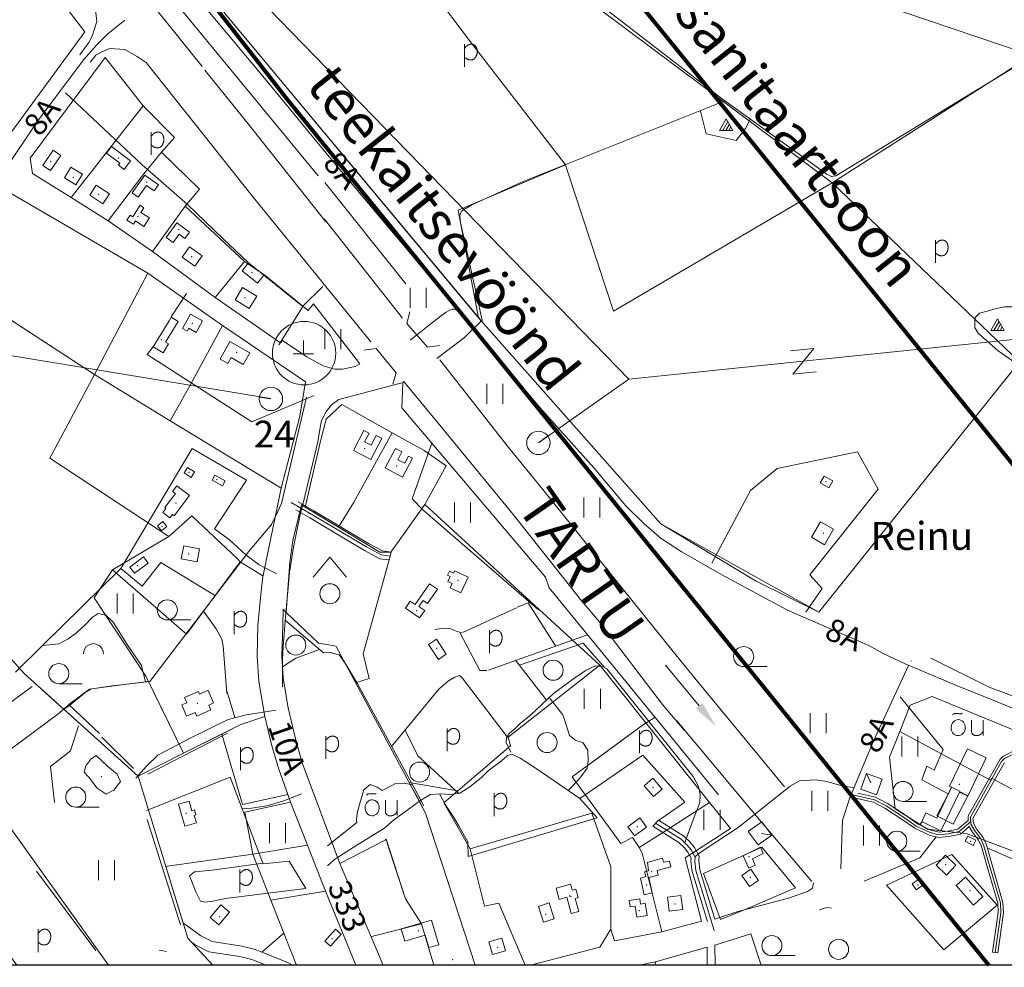
# Model space of a CAD drawing. Extents: x 546971 to 550281, y 6581094 to 6585202.
# Drawn here: x 547665 to 548403, y 6582107 to 6582817 of the extents above; entities that cross this region are included whole.
import ezdxf

# ---------------------------------------------------------------- set-up
doc = ezdxf.new("R2010")
doc.units = 0
doc.header["$MEASUREMENT"] = 0
doc.linetypes.add('ACAD_ISO06W100', pattern=[36, 24, -3, 0, -3, 0, -3, 0, -3])
doc.layers.get('0').update_dxf_attribs({"lineweight": 0})
for name, color, linetype, lineweight in [('1', 7, 'Continuous', 0), ('10', 7, 'Continuous', 0), ('11', 7, 'Continuous', 0), ('12', 7, 'Continuous', 0), ('13', 7, 'Continuous', 0), ('14', 7, 'Continuous', 0), ('15', 7, 'Continuous', 0), ('16', 7, 'Continuous', 0), ('17', 7, 'Continuous', 0), ('19', 7, 'Continuous', 0), ('22', 7, 'Continuous', 0), ('23', 7, 'Continuous', 0), ('27', 7, 'Continuous', 0), ('28', 7, 'Continuous', 0), ('29', 7, 'Continuous', 0), ('3', 7, 'Continuous', 0), ('30', 7, 'Continuous', 0), ('31', 7, 'Continuous', 0), ('33', 7, 'Continuous', 0), ('37', 7, 'Continuous', 0), ('38', 7, 'Continuous', 0), ('4', 7, 'Continuous', 0), ('46', 7, 'Continuous', 0), ('47', 7, 'Continuous', 0), ('5', 7, 'Continuous', 0), ('50', 7, 'Continuous', 0), ('52', 7, 'Continuous', 0), ('53', 7, 'Continuous', 0), ('54', 7, 'Continuous', 0), ('55', 7, 'Continuous', 0), ('58', 7, 'Continuous', 0), ('8', 7, 'Continuous', 0)]:
    doc.layers.add(name, color=color, linetype=linetype, lineweight=lineweight)
doc.layers.add('RAAM', color=7, linetype='Continuous')
doc.styles.get("Standard").update_dxf_attribs({"font": 'romanc.shx', "height": 30})
doc.styles.add('TXT', font='txt.shx')

# ---------------------------------------------------------------- blocks, each defined once
blk = doc.blocks.new('KIVIH1')
at = {"layer": '17', "color": 7, "linetype": 'Continuous', "lineweight": 0}
for p, q in [((-2.72, -2.88), (1.16, 3.8)), ((-0.4, -2.88), (2.28, 1.8)), ((1.88, -2.88), (3.44, -0.16))]:
    blk.add_line(p, q, dxfattribs=at)
blk.add_lwpolyline([(-5, -2.88), (5, -2.88), (0, 5.8), (-5, -2.88)], dxfattribs=at)
blk = doc.blocks.new('POLD_1')
at = {"layer": '28', "color": 7, "linetype": 'Continuous', "lineweight": 0}
blk.add_line((-4.78, -9.26), (-4.78, 7.8), dxfattribs=at)
blk.add_open_spline([(-4.78, 4.7), (-3.22, 6.5), (-1.3, 7.68), (1.24, 7.94), (3.46, 6.58), (4.64, 3.96), (4.68, 0.38), (3.2, -2.66), (1.24, -3.98), (-1.74, -4.02), (-4.22, -2.36), (-4.78, -1.84)], degree=2, dxfattribs=at)
blk = doc.blocks.new('HEIN_1')
at = {"layer": '46', "color": 3, "linetype": 'Continuous', "lineweight": 0}
for p, q in [((-5.98, -7.48), (-5.98, 7.52)), ((6.02, -7.48), (6.02, 7.52))]:
    blk.add_line(p, q, dxfattribs=at)
blk = doc.blocks.new('HLEHT1')
at = {"layer": '15', "color": 3, "linetype": 'Continuous', "lineweight": 0}
blk.add_line((0, -7.52), (17.52, -7.52), dxfattribs=at)
blk.add_circle((0, 0), 7.52, dxfattribs=at)
blk = doc.blocks.new('VOSA_1')
at = {"layer": '5', "color": 3, "linetype": 'Continuous', "lineweight": 0}
blk.add_arc((0.02, 0.02), 7.5, 359.84721, 180.15279, dxfattribs=at)
blk = doc.blocks.new('SEGAM1')
at = {"layer": '11', "color": 3, "linetype": 'Continuous', "lineweight": 0}
for p, q in [((-12.48, 12.48), (0, 27.48)), ((0, 27.48), (12.52, 12.48))]:
    blk.add_line(p, q, dxfattribs=at)
blk.add_circle((0, 0), 7.52, dxfattribs=at)
blk = doc.blocks.new('OU___1')
at = {"layer": '27', "color": 7, "linetype": 'Continuous', "lineweight": 0}
blk.add_line((11.04, 5.18), (11.04, -6.4), dxfattribs=at)
blk.add_ellipse((-7.68, -0.53), major_axis=(0.26, 6.01), ratio=0.875074, start_param=4.712389, end_param=10.995564, dxfattribs=at)
for points in [[(-11.9, 8.94), (-10.94, 9.96), (-10.02, 10.12), (-5.82, 9.82), (-5.16, 9.92), (-4.6, 10.28)], [(2.26, 5.18), (2.26, -3.34), (2.56, -5.06), (4.88, -6.7), (7.86, -6.34), (9.68, -5.36), (10.82, -3.48), (11.04, -3.1)]]:
    blk.add_open_spline(points, degree=2, dxfattribs=at)
blk = doc.blocks.new('TRAFO1')
at = {"layer": '1', "color": 7, "linetype": 'Continuous', "lineweight": 0}
blk.add_line((0, 0), (-0.01, -8.76), dxfattribs=at)
blk.add_circle((-0.01, 0), 8.76, dxfattribs=at)
blk = doc.blocks.new('LZMR_1')
at = {"layer": '4', "color": 7, "linetype": 'Continuous', "lineweight": 0}
blk.add_lwpolyline([(-8.74, 8.76), (8.75, 8.75), (-8.73, -8.75), (8.75, -8.74)], dxfattribs=at)
blk = doc.blocks.new('BUSSP1')
at = {"layer": '4', "color": 1, "linetype": 'Continuous', "lineweight": 0}
blk.add_lwpolyline([(-6.25, -6.24), (-6.24, 6.26), (6.26, 6.26), (6.25, -6.24), (-6.25, -6.24), (-0.88, -0.88)], dxfattribs=at)
blk = doc.blocks.new('LEHT_1')
at = {"layer": '13', "color": 3, "linetype": 'Continuous', "lineweight": 0}
blk.add_circle((0, 0), 7.52, dxfattribs=at)
blk = doc.blocks.new('KIVI_1')
at = {"layer": '23', "color": 7, "linetype": 'Continuous', "lineweight": 0}
for p, q in [((0, 0), (0, 10)), ((-7.52, 0), (7.48, 0))]:
    blk.add_line(p, q, dxfattribs=at)
blk = doc.blocks.new('KAITS1')
at = {"layer": '3', "color": 1, "linetype": 'Continuous', "lineweight": 0}
blk.add_circle((0, 0), 23.76, dxfattribs=at)

msp = doc.modelspace()

# ---------------------------------------------------------------- linework, layer by layer
at = {"linetype": 'Continuous', "lineweight": 0}
msp.add_line((548173.96, 6582302.71), (548148.77, 6582333.26), dxfattribs=at)
at = {"color": 7, "linetype": 'ACAD_ISO06W100', "lineweight": 0, "ltscale": 7, "const_width": 3, "flags": 128}
for points in [[(547275.19, 6584083.06), (547899.33, 6583119.71), (548060.33, 6582913.59), (548200.56, 6582741.12), (548712.56, 6582108.44)], [(547275.19, 6583623.29), (547695.52, 6582974.52), (547864.81, 6582757.78), (548006.4, 6582583.63), (548390.95, 6582108.44)]]:
    msp.add_lwpolyline(points, dxfattribs=at)
at = {"color": 7, "linetype": 'Continuous', "lineweight": 0, "flags": 128}
msp.add_lwpolyline([(548263.61, 6582372.98), (548145.17, 6582439.1), (548012.47, 6582588.96), (547787.55, 6582858.9), (547606.69, 6583105.26), (547498.39, 6583273.8), (547722.59, 6583353.72), (547979.49, 6583445.31), (548115.54, 6583494.48), (548281.16, 6583552.64), (548332.6, 6583554.35)], dxfattribs=at)
at = {"linetype": 'Continuous', "lineweight": 0}
msp.add_solid([(548176.53, 6582304.83), (548186.69, 6582287.28), (548171.39, 6582300.59)], dxfattribs=at)
at = {"layer": '1', "color": 5, "linetype": 'Continuous', "lineweight": 0}
for points in [[(547906.98, 6582925.37), (547787.55, 6582858.9), (548008.48, 6582593.46), (547993.45, 6582674.25), (548073.79, 6582708.05), (548070.46, 6582712.35), (548004.2, 6582798.19), (547972.28, 6582840.49), (547990.18, 6582905.46), (548017.57, 6582927.53), (548010.6, 6582991.7), (547999.5, 6583011.18), (547978.78, 6583025.3), (547953.25, 6583003.41), (547896.51, 6582946.77)], [(548017.57, 6582927.53), (548095.14, 6582901.23), (548416.7, 6582792.21), (548422.87, 6582790.12), (548467.27, 6582817.3), (548461.11, 6582819.39), (548130.2, 6582931.58), (548127.36, 6582932.54), (548145.65, 6582952.47), (548143.18, 6582953.7), (548064.09, 6582992.98), (548010.6, 6582991.7)], [(547650.59, 6582721.93), (547713.69, 6582807.8), (547643.41, 6582899.08), (547648.09, 6582902.22), (547596.65, 6582978.84), (547424.78, 6582849.59), (547541.31, 6582782.43), (547546.3, 6582791.1), (547572.52, 6582776.82), (547567.65, 6582768.08)], [(547990.18, 6582905.46), (548060.53, 6582853.88), (548273.45, 6582694.64), (548422.87, 6582790.12), (548416.7, 6582792.21), (548095.14, 6582901.23), (548017.57, 6582927.53)], [(547436.75, 6582815.87), (547402.02, 6582758.63), (547720.76, 6582550.98), (547760.94, 6582626.9)], [(547757.41, 6582752.43), (547728.99, 6582788.42), (547672.69, 6582713.06), (547674.34, 6582701.71), (547703.37, 6582683.75), (547733.4, 6582721.79)], [(547780.72, 6582728.59), (547757.41, 6582752.43), (547733.4, 6582721.79), (547703.37, 6582683.75), (547731.14, 6582666.11), (547757.96, 6582701.3), (547771.13, 6582717.7)], [(547473.52, 6582577.5), (547522.29, 6582489.55), (547668.07, 6582327.08), (547691.84, 6582305.69), (547697.9, 6582300.24), (547702.05, 6582303.17), (547713.58, 6582312.6), (547718.8, 6582315.46), (547743.12, 6582318.82), (547761.45, 6582320.95), (547759.44, 6582325.07), (547720.73, 6582383.84), (547734.43, 6582404.81), (547776.65, 6582429.64), (547687.41, 6582488.38), (547720.76, 6582550.98), (547430.08, 6582740.35), (547397.19, 6582705.98), (547415.13, 6582675.99)], [(547731.14, 6582666.11), (547764.23, 6582643.2), (547788.82, 6582677.05), (547799.62, 6582689.8), (547771.13, 6582717.7), (547757.96, 6582701.3)], [(548145.17, 6582439.1), (548216.56, 6582396.33), (548263.61, 6582372.98), (548413.83, 6582560.48), (548273.45, 6582694.64), (548109.8, 6582598.51), (548075.06, 6582704.18), (548073.79, 6582708.05), (547993.45, 6582674.25), (548008.48, 6582593.46), (548012.47, 6582588.96)], [(547833.2, 6582635.7), (547788.82, 6582677.05), (547764.23, 6582643.2), (547811.38, 6582608.83)], [(547833.2, 6582635.7), (547811.38, 6582608.83), (547860.35, 6582574.7), (547861.82, 6582576.44), (547879.99, 6582564.19), (547892.16, 6582557.45), (547900.99, 6582555.15), (547906.65, 6582555.12), (547916.1, 6582557.1), (547919.64, 6582559.04), (547885.05, 6582603.9), (547880.91, 6582599), (547848.87, 6582625.31)], [(547760.94, 6582626.9), (547720.76, 6582550.97), (547777.47, 6582516.32), (547792.57, 6582543.08), (547816.74, 6582587.77)], [(547792.57, 6582543.08), (547777.47, 6582516.32), (547860.66, 6582465.8), (547874.82, 6582519.91), (547878.94, 6582545.45), (547858.78, 6582559.26), (547816.74, 6582587.77)], [(547777.48, 6582516.32), (547720.76, 6582550.98), (547687.41, 6582488.38), (547776.65, 6582429.64), (547793.91, 6582445.16), (547827.95, 6582412.85), (547830.13, 6582410.61), (547846.89, 6582400.17), (547846.69, 6582398.3), (547860.66, 6582465.8)], [(547878.61, 6582451.77), (547903.74, 6582436.67), (547914.91, 6582454.84), (547943.87, 6582507.3), (547906.13, 6582528.68), (547894.37, 6582517.62), (547889.97, 6582500.16)], [(547903.74, 6582436.67), (547934.78, 6582418.02), (547942.84, 6582417.91), (547968.44, 6582453.76), (547984.4, 6582482.72), (547967.94, 6582494.05), (547943.87, 6582507.3), (547914.91, 6582454.84)], [(547901.94, 6582347.23), (547956.55, 6582245.35), (547993.2, 6582239.24), (548032.56, 6582272.97), (548030.73, 6582279.31), (548099.57, 6582333.29), (547968.44, 6582453.76), (547942.84, 6582417.91), (547934.78, 6582418.02), (547875.99, 6582453.35), (547869.59, 6582426.65), (547867.12, 6582410.58), (547864.6, 6582372.72), (547888.59, 6582349.79), (547900.82, 6582347.79)], [(547759.44, 6582325.07), (547787.57, 6582267.29), (547830.51, 6582288.86), (547848.56, 6582294.84), (547844.08, 6582321.14), (547842.68, 6582339.96), (547843.24, 6582363.35), (547845.38, 6582386.31), (547846.88, 6582400.16), (547830.12, 6582410.6), (547789.74, 6582356.42), (547734.43, 6582404.81), (547720.73, 6582383.84)], [(547982.53, 6582230.1), (548002.46, 6582195.63), (548093.47, 6582222.54), (548107.74, 6582182.2), (548107.64, 6582135.42), (548110.46, 6582126.71), (548146.06, 6582133.62), (548131.28, 6582192.35), (548129.01, 6582196.72), (548123.93, 6582204.15), (548115.16, 6582199.66), (548078.86, 6582249.64), (548133.89, 6582290.07), (548099.57, 6582333.29), (548030.73, 6582279.31), (548032.56, 6582272.97), (547993.2, 6582239.24)], [(547697.9, 6582300.24), (547700.4, 6582297.99), (547753.68, 6582250.03), (547787.57, 6582267.29), (547761.45, 6582320.95), (547743.12, 6582318.82), (547718.8, 6582315.46), (547713.58, 6582312.6), (547702.05, 6582303.17)], [(548392.15, 6582247.09), (548393.04, 6582248.74), (548459.17, 6582213.32), (548465.89, 6582224.98), (548484.8, 6582257.78), (548432.91, 6582275.13), (548348.5, 6582309.73), (548332.03, 6582303.34), (548324.2, 6582283.48)], [(547774.31, 6582182.53), (547775.69, 6582182.73), (547839.59, 6582191.61), (547833.43, 6582223.2), (547867.65, 6582230.67), (547858.96, 6582255.49), (547853.59, 6582273.81), (547848.56, 6582294.84), (547830.51, 6582288.86), (547787.57, 6582267.29), (547753.67, 6582250.03)], [(547816.29, 6582281.71), (547831.73, 6582228.97), (547865.65, 6582236.37), (547858.96, 6582255.49), (547853.59, 6582273.81), (547848.56, 6582294.84), (547830.51, 6582288.86)], [(548133.89, 6582290.07), (548078.86, 6582249.64), (548115.16, 6582199.66), (548123.93, 6582204.15), (548129.01, 6582196.72), (548147.23, 6582208.26), (548181.66, 6582230.36)], [(547753.67, 6582250.03), (547774.31, 6582182.53), (547775.69, 6582182.73), (547839.59, 6582191.61), (547833.43, 6582223.2), (547867.65, 6582230.67), (547865.65, 6582236.37), (547831.73, 6582228.97), (547816.29, 6582281.71), (547787.57, 6582267.29)], [(548344.91, 6582210.41), (548373.85, 6582207.15), (548441.12, 6582182.02), (548459.17, 6582213.32), (548393.04, 6582248.74), (548392.15, 6582247.09), (548324.2, 6582283.48), (548316.65, 6582264.34), (548320.71, 6582225.57)], [(548368.72, 6582239.06), (548368.59, 6582238.82), (548375.15, 6582235.39), (548364.12, 6582214.17), (548351.96, 6582220.49), (548363.12, 6582241.97)], [(547867.65, 6582230.67), (547833.43, 6582223.2), (547839.59, 6582191.61), (547880.54, 6582198.38)], [(548131.28, 6582192.35), (548146.06, 6582133.62), (548175.72, 6582141.42), (548163.54, 6582189.06), (548197.44, 6582210.87), (548181.66, 6582230.36), (548147.23, 6582208.26), (548129.01, 6582196.72)], [(547880.54, 6582198.38), (547839.59, 6582191.61), (547853.1, 6582157.22), (547894.05, 6582163.98)], [(547928.12, 6582129.85), (547930.46, 6582130.45), (547965.82, 6582139.45), (547953.8, 6582158.33), (547940.78, 6582198.44), (547939.33, 6582202.92), (547938.66, 6582202.31), (547904.68, 6582184.8)], [(548220.9, 6582196.82), (548177.09, 6582177.18), (548189.78, 6582142.79), (548208.35, 6582150.32), (548246.01, 6582166.38)], [(547800.49, 6582130.54), (547808.99, 6582126.17), (547831.39, 6582122.85), (547841.17, 6582120.29), (547846.18, 6582118.32), (547862.81, 6582132.49), (547853.1, 6582157.22), (547839.59, 6582191.61), (547775.69, 6582182.73), (547774.31, 6582182.53), (547787.29, 6582140.09), (547790.24, 6582137.96)], [(548363.28, 6582191.37), (548314.33, 6582168.36), (548357.14, 6582120.08), (548397.3, 6582153.37)]]:
    msp.add_lwpolyline(points, close=True, dxfattribs=at)
for points in [[(547809.47, 6582108.44), (547790.76, 6582128.73), (547774.31, 6582182.53), (547753.67, 6582250.03), (547668.07, 6582327.09), (547522.29, 6582489.55), (547482.82, 6582455.97), (547731.36, 6582108.44)], [(547731.36, 6582108.44), (547482.82, 6582455.97), (547451.97, 6582424.34), (547440, 6582412.07), (547662.81, 6582108.44)], [(548006.02, 6582108.44), (547968.81, 6582222.47), (547956.55, 6582245.35), (547901.94, 6582347.23), (547900.82, 6582347.79), (547888.59, 6582349.79), (547864.6, 6582372.72), (547862.27, 6582375.28), (547862.06, 6582362.89), (547861.17, 6582340.25), (547862.36, 6582323.6), (547865.99, 6582301.28), (547871.15, 6582279), (547876.59, 6582260.09), (547904.68, 6582184.8), (547938.66, 6582202.31), (547939.33, 6582202.92), (547953.8, 6582158.33), (547965.82, 6582139.45), (547975.02, 6582108.44)], [(548043.58, 6582108.44), (548023.81, 6582154.95), (548013, 6582152.7), (548002.46, 6582195.62), (547982.53, 6582230.1), (547993.2, 6582239.24), (547956.55, 6582245.35), (547962.91, 6582234.11), (547968.81, 6582222.47), (548006.02, 6582108.44)], [(548047.62, 6582108.44), (548099.48, 6582122.14), (548107.64, 6582135.42), (548107.74, 6582182.2), (548093.47, 6582222.54), (548002.46, 6582195.63), (548013, 6582152.7), (548023.81, 6582154.95), (548043.58, 6582108.44)], [(547916.73, 6582108.44), (547894.05, 6582163.98), (547853.1, 6582157.22), (547862.81, 6582132.49), (547872.27, 6582108.44)], [(547975.02, 6582108.44), (547965.82, 6582139.45), (547930.46, 6582130.45), (547928.12, 6582129.85), (547937.25, 6582108.44)], [(547872.27, 6582108.44), (547862.81, 6582132.49), (547846.18, 6582118.32), (547865.63, 6582110.66), (547869.14, 6582108.44)], [(548220.29, 6582108.44), (548212.72, 6582131.93), (548185.55, 6582123.62), (548185.85, 6582108.44)], [(547849.43, 6582108.44), (547838.69, 6582112.67), (547829.79, 6582115), (547806.51, 6582118.46), (547796.3, 6582123.71), (547793.59, 6582125.66), (547809.47, 6582108.44)], [(548179.86, 6582108.44), (548180.02, 6582122.06), (548141.09, 6582111.08), (548140.92, 6582108.44)], [(548140.92, 6582108.44), (548141.09, 6582111.08), (548129.07, 6582108.44)]]:
    msp.add_lwpolyline(points, dxfattribs=at)
at = {"layer": '10', "color": 7, "linetype": 'Continuous', "lineweight": 0}
for p, q in [((547801.43, 6582781.69), (547708.72, 6582897.74)), ((548121.16, 6582547.49), (550000, 6582741.25)), ((547951.69, 6582593.13), (547893.3, 6582667.36)), ((547275.19, 6582628.57), (547852.71, 6582532.97)), ((548157.08, 6582291.51), (548218.1, 6582218.68)), ((548218, 6582218.8), (548258.28, 6582171.33))]:
    msp.add_line(p, q, dxfattribs=at)
for points in [[(548053.44, 6582499.78), (548121.28, 6582547.57), (547824.99, 6582852.47)], [(547714.3, 6582842.69), (547720.88, 6582830.55), (547722.52, 6582815.52), (547719.13, 6582804.49), (547716.56, 6582799.72), (547709.78, 6582790.47)], [(547717.59, 6582784.95), (547721.99, 6582790.23), (547725.81, 6582792.46), (547732.39, 6582795.16), (547743.69, 6582794.58), (547752.73, 6582789.38), (547759.51, 6582784.75), (547839.64, 6582683.98), (547927.98, 6582575.43)], [(547894.27, 6582665.4), (547837.94, 6582736.34), (547803.61, 6582779.14)], [(548237.77, 6582242.26), (548169.35, 6582325.09), (548156.51, 6582341), (548116.25, 6582390.93), (548056.83, 6582464.8), (548030.44, 6582497.43), (547979.53, 6582562.06)], [(547952.47, 6582545.97), (547978.44, 6582514.69), (548034.81, 6582445.83), (548086.11, 6582381.32), (548099.19, 6582365.78), (548146.48, 6582303.92), (548162.65, 6582284.62)]]:
    msp.add_lwpolyline(points, dxfattribs=at)
at = {"layer": '14', "color": 55, "linetype": 'Continuous', "lineweight": 0}
msp.add_line((548400.54, 6582261.16), (548377.25, 6582219.38), dxfattribs=at)
for points in [[(547868.12, 6582455.23), (547883.71, 6582446.2), (547924.77, 6582421.87), (547935.63, 6582415.94), (547942.38, 6582415)], [(548442.31, 6582287.15), (548423.24, 6582274.62), (548414.08, 6582269.09), (548402.72, 6582263.31), (548400.54, 6582261.16)], [(548377.47, 6582216.15), (548368.74, 6582208.61), (548360.45, 6582207.04), (548353.71, 6582206.25), (548346.88, 6582207.86), (548336.48, 6582212.8), (548326.31, 6582219.94), (548314.09, 6582227.9), (548305.27, 6582232.52), (548287.97, 6582236.47)], [(548377.32, 6582219.61), (548377.55, 6582214.28), (548380.37, 6582209.2), (548384.99, 6582203.23), (548387.28, 6582198.06), (548391.27, 6582183.84), (548399.57, 6582155.29), (548399.84, 6582147.78), (548395.8, 6582118.07)], [(548170.87, 6582189.45), (548168.02, 6582194.95), (548165.02, 6582198.54), (548160.47, 6582202.92), (548141.29, 6582214.82)], [(548170.87, 6582189.45), (548170.73, 6582186.52), (548171.51, 6582179.44), (548185.23, 6582134.47)]]:
    msp.add_lwpolyline(points, dxfattribs=at)
at = {"layer": '16', "color": 7, "linetype": 'Continuous', "lineweight": 0}
for q in [(548039.23, 6582333.32), (548103.25, 6582331.4)]:
    msp.add_line((548086.98, 6582349.82), q, dxfattribs=at)
for points in [[(547810.89, 6582435.48), (547821.97, 6582427.3), (547834.35, 6582415.92), (547844.17, 6582408.46), (547857.39, 6582401.6)], [(548163.07, 6582200.41), (548170.21, 6582219.32), (548174.45, 6582230.52), (548174.65, 6582236.52), (548173.43, 6582242.4), (548169.5, 6582249.98), (548125.26, 6582304.88), (548104.76, 6582330.61), (548102.06, 6582332.02), (548096.31, 6582332.83), (548089.14, 6582329.54), (548080.7, 6582323.83), (548064.73, 6582312.13), (548047.64, 6582295.74), (548039.69, 6582289.6), (548035.95, 6582285.97), (548031.63, 6582282.18), (548029.6, 6582278.9), (548029.44, 6582275.47), (548032.78, 6582268.21)], [(547751.8, 6582248.54), (547759.76, 6582257.73), (547768.44, 6582265.83), (547793, 6582278.89), (547821.13, 6582292.68), (547834.59, 6582296.1), (547856.82, 6582299.52)], [(547895.35, 6582183.02), (547900.87, 6582187.85), (547917.45, 6582198.33), (547938.27, 6582211.24), (547945.14, 6582217.48), (547953.94, 6582223.59), (547962.56, 6582230.25), (547967.93, 6582233.76), (547972.62, 6582236.38), (547980.37, 6582236.89), (547987.44, 6582236.32), (547994.67, 6582237.29), (548002.15, 6582242.02), (548010.62, 6582248.96), (548015.74, 6582254.25), (548021.05, 6582258.16), (548024.36, 6582260.45), (548028.13, 6582263.72), (548030.4, 6582265.67), (548033.56, 6582266.55), (548039.86, 6582263.54), (548050.93, 6582256.42), (548065.18, 6582246.56), (548084.42, 6582233.33)], [(547831.59, 6582225.6), (547838.53, 6582226.22), (547850.08, 6582227.85), (547861.9, 6582231.48), (547875.87, 6582236.9)]]:
    msp.add_lwpolyline(points, dxfattribs=at)
at = {"layer": '19', "color": 87, "linetype": 'Continuous', "lineweight": 0}
msp.add_lwpolyline([(548170.73, 6582189.72), (548175.32, 6582193.37), (548203.21, 6582211.67), (548242.16, 6582242.7), (548249.58, 6582246.82), (548256.82, 6582247.17), (548261.66, 6582247.29), (548269.56, 6582246.1), (548278.04, 6582243.67), (548289.84, 6582241.42)], dxfattribs=at)
at = {"layer": '22', "color": 1, "linetype": 'Continuous', "lineweight": 0}
for p in [(547704.98, 6582698.71), (547723.88, 6582686), (547753.47, 6582669.43), (547793.74, 6582639.38), (547833.61, 6582608.56), (547794.16, 6582589.3), (547827.44, 6582567.72), (547923.34, 6582495.53), (547947.18, 6582482.43), (547781.94, 6582454.73), (548266.97, 6582432.04), (547791.4, 6582416.56), (547993.21, 6582396.91), (547797.97, 6582304.78), (548139.44, 6582241.69), (547789.54, 6582222.28), (548212.16, 6582174.34), (548376.72, 6582164.44), (548155.89, 6582154.32), (547814.58, 6582144.89), (548058.96, 6582146.61), (548129.19, 6582149.31), (548022.97, 6582121.89), (547989.3, 6582112.65)]:
    msp.add_point(p, dxfattribs=at)
at = {"layer": '23', "color": 197, "linetype": 'Continuous', "lineweight": 0}
for p in [(547739.09, 6582713.35), (547688.13, 6582710.66), (547760.05, 6582695.25), (547783.88, 6582659.8), (547838.95, 6582627.44), (547771.04, 6582577.03), (547791.79, 6582477.8), (547812.42, 6582472.38), (548268.85, 6582470.69), (547771.57, 6582437.17), (547753, 6582407.76), (547962.38, 6582374.16), (547977.18, 6582346.02), (548368.92, 6582244.14), (548127.64, 6582212.2), (548377.23, 6582201.34), (548211.23, 6582189.79), (548358.64, 6582183.71), (548138.21, 6582178.56), (548134.53, 6582168.57), (548337.77, 6582168.59), (548077.01, 6582160.42), (548077.86, 6582160.09), (547963.43, 6582134.21), (547898.75, 6582128.33)]:
    msp.add_point(p, dxfattribs=at)
at = {"layer": '29', "color": 7, "linetype": 'Continuous', "lineweight": 0}
for p, q in [((548011.38, 6582591.77), (547998.07, 6582578.84)), ((547889.74, 6582509.89), (547888.2, 6582500.61)), ((547861.01, 6582454.36), (547858.05, 6582448)), ((547877.48, 6582455.62), (547875.08, 6582446.07)), ((547835.95, 6582417.94), (547833.28, 6582414.08)), ((548085.17, 6582354.39), (548090.32, 6582356.06)), ((547693.29, 6582296.59), (547701.84, 6582303.93)), ((548140.85, 6582294.28), (548131.96, 6582288.48)), ((547964.71, 6582233.55), (547967.34, 6582227.97))]:
    msp.add_line(p, q, dxfattribs=at)
at = {"layer": '30', "color": 3, "linetype": 'Continuous', "lineweight": 0}
for p, q in [((547789.78, 6582611.77), (547778.24, 6582594.19)), ((547765.38, 6582572.44), (547760.4, 6582566.09)), ((547760.4, 6582566.09), (547838.74, 6582515.47)), ((547838.74, 6582515.47), (547885.38, 6582535.21)), ((547958.92, 6582457.99), (547973.62, 6582499.69)), ((547958.92, 6582458), (547959.41, 6582457.48)), ((547958.92, 6582457.99), (547966.83, 6582449.66)), ((548037.46, 6582376.66), (548047.19, 6582380.4)), ((548059.47, 6582307.08), (548036.42, 6582336.95)), ((547978.79, 6582315.38), (547943.48, 6582272.47)), ((547820.23, 6582313.39), (547825.98, 6582294.14)), ((548084.42, 6582233.33), (548097.53, 6582218.99)), ((547917.4, 6582215.41), (547895.36, 6582198.05)), ((548339.02, 6582213.8), (548340.89, 6582215.95)), ((547769.35, 6582119.85), (547774.85, 6582118.78))]:
    msp.add_line(p, q, dxfattribs=at)
at = {"layer": '30', "color": 5, "linetype": 'Continuous', "lineweight": 0}
for p, q in [((547998.07, 6582578.84), (547977.26, 6582563.12)), ((547951.22, 6582526.12), (547951.83, 6582544.84)), ((547879.62, 6582534.04), (547861.01, 6582454.36)), ((547888.2, 6582500.61), (547877.48, 6582455.62)), ((547833.28, 6582414.08), (547762.3, 6582321.17)), ((548188.33, 6582236.24), (548061.63, 6582391.13)), ((547863.88, 6582366.69), (547892.56, 6582342.53)), ((548015.97, 6582329.64), (548085.17, 6582354.39)), ((547917.65, 6582319.84), (547964.71, 6582233.55)), ((547724.62, 6582281.99), (547701.67, 6582303.8)), ((547586.04, 6582217.11), (547693.29, 6582296.59)), ((548131.96, 6582288.48), (548090.66, 6582258.33))]:
    msp.add_line(p, q, dxfattribs=at)
for points in [[(548428.96, 6582792.66), (548276.42, 6582699.84), (548273.01, 6582699.49), (548269.61, 6582701.1), (548191.49, 6582757.2), (548059.28, 6582859.36), (548167.62, 6582974.13)], [(548011.38, 6582591.77), (547995.14, 6582664.98), (547994.69, 6582669.52), (547994.82, 6582671.33), (547996.2, 6582673.78), (548003.56, 6582678.22), (548042.17, 6582695.65), (548193.04, 6582756.08)], [(547953.24, 6582545.21), (547903.87, 6582532.37), (547898.29, 6582528.13), (547894.7, 6582523.6), (547890.92, 6582516.66), (547889.74, 6582509.89)], [(548061.63, 6582391.13), (548058.74, 6582399.25), (547951.22, 6582526.12)], [(547858.05, 6582448), (547853.38, 6582438.57), (547835.95, 6582417.94)], [(547875.08, 6582446.07), (547869.89, 6582421.76), (547866.88, 6582402.75), (547864.09, 6582369.19), (547862.21, 6582347.17), (547861.77, 6582337.8), (547861.66, 6582328.49), (547861.67, 6582319.15), (547861.7, 6582317.1)], [(547820.1, 6582312.19), (547817.38, 6582347.87), (547816.29, 6582352.65), (547812.11, 6582360.62), (547802.52, 6582373.81)], [(547976.04, 6582359.94), (547982.65, 6582361.1), (547987, 6582360.78), (547992.17, 6582358.84), (547995.08, 6582357.67), (547997.75, 6582358.16), (548036.98, 6582376.37)], [(547892.56, 6582342.53), (547897.39, 6582342.67), (547904.13, 6582340.94), (547909.44, 6582333.52), (547917.65, 6582319.84)], [(547762.3, 6582321.17), (547734.27, 6582317.77), (547717.08, 6582315.23), (547701.67, 6582303.8)]]:
    msp.add_lwpolyline(points, dxfattribs=at)
at = {"layer": '30', "color": 3, "linetype": 'Continuous', "lineweight": 0}
for points in [[(547699.14, 6582762.05), (547756.69, 6582708.22), (547790.68, 6582678.36), (547816.94, 6582652.98), (547836.34, 6582634.66)], [(547847.74, 6582625.41), (547877.02, 6582601.91), (547859.09, 6582573.31)], [(547793.94, 6582495.49), (547740.51, 6582405.67), (547756.54, 6582392.56), (547770.51, 6582410.29), (547811.62, 6582385.24)], [(547810.89, 6582435.48), (547834.64, 6582471.97), (547793.94, 6582495.49)], [(548183.5, 6582409.83), (548212.27, 6582464.04), (548232.27, 6582480.68), (548292.49, 6582493.13), (548308.06, 6582465.22), (548256.79, 6582400.96), (548266.13, 6582390.7), (548253.81, 6582372.91)], [(547941.57, 6582412.09), (547922.12, 6582341.9), (547926.66, 6582323.33), (547917.3, 6582320.42)], [(547994.75, 6582357.39), (548009.53, 6582329.28), (548014.87, 6582329.28)], [(547978.79, 6582315.38), (547986.1, 6582321.55), (547990.98, 6582324.36), (547994.25, 6582325.49), (547996.36, 6582323.68), (548030.01, 6582279.57)], [(548324.44, 6582309.61), (548356.68, 6582269.99), (548350.1, 6582254.61), (548344.48, 6582257.52), (548340.78, 6582247.32), (548360.6, 6582236.87)], [(548084.42, 6582233.33), (548131.62, 6582265.97), (548163.18, 6582230.54), (548143.47, 6582217)], [(547759.78, 6582224.31), (547822.6, 6582249.34), (547846.99, 6582184.89)], [(547917.4, 6582215.41), (547917.21, 6582217.22), (547917.71, 6582222.31), (547919.53, 6582228.89), (547921.26, 6582234.98), (547922.74, 6582239.91), (547927.43, 6582243.85), (547932.73, 6582241.88), (547936.43, 6582239.3), (547941.02, 6582241.56), (547946.36, 6582244.64), (547952.79, 6582244.96), (547959.15, 6582243.74)], [(548000.92, 6582189.99), (548000.58, 6582200.91), (547996.85, 6582207.44), (547994.03, 6582212.47), (547990.18, 6582219.24), (547985.08, 6582226.74), (547979.32, 6582236.82)], [(548297.48, 6582171.54), (548339.32, 6582188.91), (548351.38, 6582204.74)], [(547878.97, 6582165.96), (547818.98, 6582158.54), (547809.62, 6582156.43), (547803.45, 6582155.67), (547800.42, 6582156.42), (547796.69, 6582163.52), (547792.18, 6582175.36), (547795.75, 6582178.35), (547809.01, 6582179.69), (547846.99, 6582184.89)]]:
    msp.add_lwpolyline(points, dxfattribs=at)
at = {"layer": '31', "color": 100, "linetype": 'Continuous', "lineweight": 0}
for p, q in [((547876.75, 6582601.94), (547891.94, 6582616.95)), ((547681.88, 6582347.92), (547740.55, 6582405.73)), ((548045.83, 6582379.88), (548066.21, 6582347.78)), ((547610.32, 6582270.52), (547674.13, 6582317.3)), ((547677.53, 6582178.89), (547722, 6582119.58)), ((547879.22, 6582166), (547875.68, 6582165.56))]:
    msp.add_line(p, q, dxfattribs=at)
for points in [[(548174.95, 6582748.36), (548179.06, 6582731.4), (548201.66, 6582726.39), (548208.64, 6582735.26), (548212.34, 6582742.58)], [(548443.69, 6582536.93), (548398.05, 6582568.7), (548383.12, 6582581.83), (548380.48, 6582585.97), (548380.45, 6582590.74), (548380.81, 6582593.8), (548383.88, 6582596.91), (548389.71, 6582598.5), (548396.76, 6582600.51), (548402.63, 6582601.62), (548408.42, 6582601.63), (548416.88, 6582600.11), (548420.93, 6582598.69), (548428.15, 6582597.49), (548448.98, 6582592.65)], [(547661.68, 6582328), (547681.88, 6582347.92), (547687.01, 6582348.44), (547694.13, 6582349.23), (547701.11, 6582353.14), (547707.49, 6582357.4), (547714.09, 6582363.88), (547719.07, 6582369.11), (547723.62, 6582371.99), (547729.33, 6582370.64), (547734.85, 6582365.57), (547745.27, 6582348.79), (547756.13, 6582332.93), (547759.14, 6582320.79)], [(547861.7, 6582332.08), (547871.72, 6582338.43), (547889.48, 6582345.12)], [(548061.65, 6582309.18), (548071.89, 6582296.1), (548074.54, 6582287.88), (548076.89, 6582280.5), (548081.41, 6582276.97), (548086.68, 6582275.31), (548090.4, 6582269.66), (548090.85, 6582261.61), (548089.95, 6582256.13), (548085.25, 6582249.64), (548082.64, 6582246.56), (548075.76, 6582239.28)], [(547708.93, 6582287.92), (547702.81, 6582269.01), (547687.97, 6582257.41), (547690.87, 6582230.3)], [(547993.87, 6582237.18), (547963.21, 6582265.28), (547953.52, 6582284.67)], [(547847.11, 6582184.57), (547866.71, 6582186.57), (547879.22, 6582166)]]:
    msp.add_lwpolyline(points, dxfattribs=at)
at = {"layer": '31', "color": 3, "linetype": 'Continuous', "lineweight": 0}
msp.add_lwpolyline([(548389.79, 6582196.52), (548455.07, 6582167.7), (548489.74, 6582125.48)], dxfattribs=at)
at = {"layer": '33', "color": 11, "linetype": 'Continuous', "lineweight": 0}
for p, q in [((547993.17, 6582598.66), (547993.95, 6582597.77)), ((548332.62, 6582336.51), (548332.98, 6582336.34)), ((548328.25, 6582334.17), (548368.39, 6582317.38))]:
    msp.add_line(p, q, dxfattribs=at)
for points in [[(547389.96, 6583367.7), (547404.62, 6583355.58), (547427.64, 6583332.87), (547441.6, 6583315.39), (547466.83, 6583284.02), (547485.35, 6583259.27), (547508.16, 6583226.27), (547529.54, 6583194.54), (547561.69, 6583142.51), (547595.77, 6583091.67), (547631.04, 6583040.24), (547666.26, 6582992.07), (547691.65, 6582961.33), (547740.91, 6582901.52), (547786.53, 6582846.99), (547846.9, 6582774.57), (547897.99, 6582712.67), (547955.28, 6582644.52), (547993.17, 6582598.66)], [(547654.38, 6582705.42), (547678.26, 6582740.83), (547712.8, 6582786.98), (547722.49, 6582797.74), (547730.93, 6582806.27), (547743.57, 6582816.42)], [(547957.35, 6582576.88), (547971.78, 6582588.29), (547983.82, 6582597.41), (547986.59, 6582599.05), (547988.75, 6582600.01), (547990.6, 6582600.01), (547993.17, 6582598.66)], [(547993.95, 6582597.77), (548006.71, 6582583.27), (548054.44, 6582526.25), (548095.3, 6582480.88), (548119.01, 6582452.72), (548132.79, 6582439.09), (548145.36, 6582428.17), (548160.38, 6582418.43), (548190.97, 6582400.95), (548240.16, 6582374.46), (548301.06, 6582348.1)], [(548301.06, 6582348.1), (548311.82, 6582342.05), (548328.25, 6582334.17)], [(548330.88, 6582333.07), (548304.4, 6582275.82), (548287.18, 6582234.59), (548281.4, 6582217.19), (548280.18, 6582180.62)], [(548368.39, 6582317.38), (548391.66, 6582308.16), (548451.58, 6582283.31), (548489.29, 6582272.21), (548539.4, 6582257.37), (548591.33, 6582245.78), (548620.41, 6582238.65), (548647.11, 6582231.4), (548668.23, 6582224.57), (548686.21, 6582217.7), (548702.05, 6582210.45), (548716.32, 6582203.13), (548726.96, 6582196.71), (548761.44, 6582177.19), (548784.69, 6582162.51)]]:
    msp.add_lwpolyline(points, dxfattribs=at)
at = {"layer": '37', "color": 7, "linetype": 'Continuous', "lineweight": 0}
for points in [[(547957.15, 6582597.95), (547954.85, 6582589.35), (547970.44, 6582571.58), (547979.46, 6582572.87)], [(547944.51, 6582543.75), (547947.01, 6582552.29), (547931.84, 6582570.42), (547922.79, 6582569.34)]]:
    msp.add_lwpolyline(points, dxfattribs=at)
at = {"layer": '38', "color": 7, "linetype": 'Continuous', "lineweight": 0}
msp.add_line((548375.5, 6582220.35), (548375.42, 6582217.03), dxfattribs=at)
for points in [[(548255.04, 6582163.68), (548258.95, 6582166.16), (548259.54, 6582170.16)], [(548264.05, 6582149.9), (548267.95, 6582151.19), (548270.41, 6582151.67), (548273.01, 6582151.19)]]:
    msp.add_lwpolyline(points, dxfattribs=at)
at = {"layer": '47', "color": 143, "linetype": 'Continuous', "lineweight": 0}
msp.add_point((547725.89, 6582249.68), dxfattribs=at)
at = {"layer": '50', "color": 43, "linetype": 'Continuous', "lineweight": 0}
for points in [[(547729.98, 6582716.84), (547739.94, 6582709.39), (547738.78, 6582707.83), (547743.09, 6582704.61), (547747.95, 6582711.09), (547733.74, 6582721.81)], [(547689.89, 6582719.09), (547682.05, 6582707.75), (547687.89, 6582703.76), (547695.71, 6582715.08)], [(547703.2, 6582706.34), (547711.79, 6582701.13), (547706.92, 6582693.17), (547698.35, 6582698.41)], [(547749.14, 6582687.05), (547758.49, 6582700.42), (547768.82, 6582693.26), (547765.64, 6582688.69), (547759.83, 6582692.74), (547753.67, 6582683.92)], [(547722.16, 6582692.89), (547732.11, 6582686.4), (547727.21, 6582678.94), (547717.26, 6582685.47)], [(547751.53, 6582666.09), (547757.94, 6582662.03), (547762.06, 6582668.47), (547755.69, 6582672.5), (547757.89, 6582675.96), (547754.97, 6582677.81), (547749.56, 6582669.26), (547747.59, 6582670.5), (547745.21, 6582666.75), (547750.01, 6582663.7)], [(547774.58, 6582653.6), (547782.49, 6582664.67), (547792.1, 6582657.8), (547788.65, 6582652.98), (547784.29, 6582656.11), (547779.79, 6582649.85)], [(547786.49, 6582638.97), (547795.96, 6582632.13), (547801.58, 6582639.89), (547792.09, 6582646.73)], [(547836.34, 6582634.66), (547847.74, 6582625.41), (547842.93, 6582619.54), (547831.59, 6582628.8)], [(547831.88, 6582616.24), (547842.43, 6582609.73), (547836.75, 6582600.54), (547826.2, 6582607.03)], [(547776.74, 6582591.19), (547764.95, 6582571.84), (547772.27, 6582567.36), (547776.33, 6582573.96), (547774.14, 6582575.3), (547783.66, 6582590.88), (547778.4, 6582594.09)], [(547792.74, 6582596.2), (547801.74, 6582591.14), (547796.94, 6582582.56), (547791.45, 6582585.65), (547790.21, 6582583.45), (547786.69, 6582585.42)], [(547822.36, 6582575.72), (547837.27, 6582567.4), (547832.37, 6582558.64), (547823.18, 6582563.79), (547820.71, 6582559.41), (547814.97, 6582562.63)], [(547922.68, 6582509.08), (547914.91, 6582494.22), (547928, 6582487.34), (547936.18, 6582502.98), (547931.85, 6582505.24), (547928.06, 6582498), (547923.18, 6582500.55), (547926.57, 6582507.05)], [(547946.31, 6582495.7), (547938.69, 6582481.05), (547951.7, 6582474.24), (547959.11, 6582488.45), (547956.17, 6582489.98), (547953.3, 6582484.52), (547948.14, 6582487.2), (547951.22, 6582493.14)], [(547790.57, 6582481.38), (547795.91, 6582478.05), (547793.34, 6582473.92), (547787.98, 6582477.29)], [(547808.94, 6582471.98), (547816.74, 6582467.72), (547818.76, 6582471.41), (547810.95, 6582475.68)], [(548267.67, 6582475.01), (548274.03, 6582471.31), (548270.98, 6582466.06), (548264.6, 6582469.77)], [(547781.46, 6582461.82), (547773.53, 6582451.45), (547774.42, 6582450.77), (547772.15, 6582447.79), (547777.4, 6582443.78), (547779.28, 6582446.22), (547780.64, 6582445.19), (547792.17, 6582460.37), (547782.63, 6582467.67), (547779.41, 6582463.45)], [(547771.97, 6582440.98), (547775.17, 6582437.09), (547771.2, 6582433.84), (547768.01, 6582437.72)], [(548274.49, 6582435.07), (548267.71, 6582423.47), (548258.05, 6582429.09), (548264.86, 6582440.72)], [(547787.69, 6582422.69), (547799.62, 6582420.51), (547797.84, 6582410.8), (547785.9, 6582413)], [(547750.84, 6582402.14), (547761.09, 6582409.65), (547757.62, 6582414.33), (547747.38, 6582406.79)], [(547990.79, 6582404.01), (548000.85, 6582399.23), (547995.27, 6582387.58), (547987.45, 6582391.3), (547988.92, 6582394.39), (547985.5, 6582395.99), (547987.27, 6582399.7), (547985.26, 6582400.65), (547986.74, 6582403.76), (547989.92, 6582402.25)], [(547971.91, 6582394.35), (547961.13, 6582378.72), (547957.36, 6582381.28), (547953.77, 6582376.03), (547964.47, 6582368.63), (547968.36, 6582374.22), (547964, 6582377.2), (547967.12, 6582381.69), (547970.42, 6582379.39), (547977.92, 6582390.19)], [(547978.58, 6582337.65), (547971.13, 6582348.76), (547977.04, 6582352.72), (547984.47, 6582341.58)], [(547805.97, 6582314.28), (547810.08, 6582304.97), (547806.45, 6582303.38), (547808.01, 6582299.81), (547797.5, 6582295.21), (547796.29, 6582297.93), (547789.91, 6582295.13), (547786.23, 6582303.52), (547790.09, 6582305.19), (547788.42, 6582309), (547798.74, 6582313.5), (547799.63, 6582311.49), (547804.65, 6582313.7)], [(548374.97, 6582270.57), (548361.57, 6582242.59), (548363.01, 6582241.91), (548351.94, 6582218.77), (548343.8, 6582222.67), (548340.64, 6582216.07), (548355.11, 6582209.16), (548368.97, 6582238.26), (548375.32, 6582235.22), (548389.05, 6582263.91)], [(548132.66, 6582242.91), (548139.74, 6582234.81), (548146.29, 6582240.52), (548139.23, 6582248.61)], [(547783.87, 6582229.24), (547788.59, 6582212.75), (547797.18, 6582215.22), (547795.62, 6582220.72), (547796.92, 6582221.09), (547795.84, 6582224.8), (547793.82, 6582224.21), (547791.73, 6582231.5)], [(548125.5, 6582205.36), (548134.42, 6582211.87), (548129.39, 6582218.8), (548120.47, 6582212.26)], [(548375.1, 6582205.25), (548373.14, 6582201.4), (548379.32, 6582198.27), (548381.27, 6582202.13)], [(548358.45, 6582190.91), (548366.33, 6582183.5), (548359.27, 6582176.05), (548351.44, 6582183.41)], [(548205.92, 6582175.84), (548211.6, 6582167.44), (548218.29, 6582171.97), (548212.59, 6582180.36)], [(548373.57, 6582174.47), (548386.58, 6582159.93), (548379.5, 6582153.59), (548366.49, 6582168.15)], [(548078.04, 6582167.69), (548078.85, 6582164.82), (548081.49, 6582165.57), (548083.3, 6582159.16), (548081.06, 6582158.53), (548083.79, 6582148.84), (548078.12, 6582147.27), (548074.75, 6582159.41), (548069.08, 6582157.82), (548066.7, 6582166.24), (548077.58, 6582169.31)], [(548336.39, 6582165.09), (548342.28, 6582169.05), (548339.38, 6582173.36), (548333.51, 6582169.44)], [(548150.15, 6582159.49), (548151.56, 6582148.9), (548161.57, 6582150.21), (548160.17, 6582160.83)], [(547815.49, 6582153.62), (547807.5, 6582144.19), (547813.94, 6582138.75), (547821.92, 6582148.2)], [(548061.55, 6582155.18), (548065.37, 6582143.32), (548057.26, 6582140.7), (548053.45, 6582152.52)], [(548121.44, 6582156.96), (548122.17, 6582152.15), (548125.88, 6582152.71), (548127.16, 6582144.45), (548134.92, 6582145.65), (548133.47, 6582154.9), (548130.03, 6582154.36), (548129.45, 6582158.2)], [(547950.75, 6582135.73), (547973.33, 6582142.36), (547978.78, 6582123.82), (547971.31, 6582121.66), (547968.58, 6582130.93), (547953.42, 6582126.54)], [(547893.43, 6582126.56), (547901.57, 6582135.57), (547905.79, 6582131.77), (547897.63, 6582122.76)], [(548016.33, 6582126.04), (548018.97, 6582116.53), (548028.78, 6582119.29), (548026.11, 6582128.79)]]:
    msp.add_lwpolyline(points, close=True, dxfattribs=at)
for points in [[(548206.9, 6582190.56), (548219.9, 6582196.95), (548221.76, 6582192.11), (548213.91, 6582188.24), (548215.98, 6582183.4), (548211.23, 6582181.27), (548206.9, 6582190.56)], [(548135.07, 6582185.34), (548146.42, 6582188.63), (548147.25, 6582185.72), (548151.79, 6582186.5), (548152.61, 6582182.24), (548142.5, 6582179.34), (548143.12, 6582176.05), (548136.31, 6582174.11), (548138.78, 6582162.69), (548132.8, 6582161.34), (548129.91, 6582173.72), (548134.04, 6582174.88), (548133, 6582178.56), (548135.89, 6582179.14), (548135.33, 6582185.82)]]:
    msp.add_lwpolyline(points, dxfattribs=at)
at = {"layer": '52', "color": 7, "linetype": 'Continuous', "lineweight": 0}
for p, q in [((547943.19, 6582417.92), (547941.57, 6582412.09)), ((548399.44, 6582262.88), (548375.5, 6582220.35)), ((548402.57, 6582260.36), (548379, 6582218.41)), ((548139.19, 6582212.6), (548143.4, 6582217.05)), ((548393.82, 6582118.34), (548397.78, 6582117.8))]:
    msp.add_line(p, q, dxfattribs=at)
for points in [[(547873.4, 6582455.64), (547885.23, 6582448.79), (547926.25, 6582424.48), (547936.59, 6582418.84), (547943.19, 6582417.92)], [(547871.82, 6582449.62), (547882.19, 6582443.61), (547923.29, 6582419.26), (547934.67, 6582413.04), (547941.57, 6582412.09)], [(548436.04, 6582285.42), (548422.17, 6582276.31), (548413.11, 6582270.84), (548401.54, 6582264.95), (548399.44, 6582262.88)], [(548376.27, 6582212.47), (548369.64, 6582206.74), (548360.75, 6582205.06), (548353.59, 6582204.22), (548346.21, 6582205.96), (548335.47, 6582211.07), (548325.19, 6582218.28), (548313.08, 6582226.17), (548304.57, 6582230.63), (548291.1, 6582233.7)], [(548375.42, 6582217.03), (548367.84, 6582210.48), (548360.15, 6582209.02), (548353.83, 6582208.28), (548347.55, 6582209.76), (548337.49, 6582214.53), (548327.43, 6582221.6), (548315.1, 6582229.63), (548305.97, 6582234.41), (548292.71, 6582237.44)], [(548379, 6582218.41), (548379.53, 6582214.84), (548382.04, 6582210.3), (548386.72, 6582204.26), (548389.17, 6582198.74), (548393.19, 6582184.39), (548401.56, 6582155.61), (548401.84, 6582147.68), (548397.78, 6582117.8)], [(548167.83, 6582188.8), (548165.51, 6582193.28), (548162.82, 6582196.49), (548158.62, 6582200.54), (548139.19, 6582212.6)], [(548173.91, 6582190.1), (548170.53, 6582196.62), (548167.22, 6582200.59), (548162.32, 6582205.3), (548143.4, 6582217.05)], [(548376.27, 6582212.47), (548378.7, 6582208.1), (548383.26, 6582202.2), (548385.39, 6582197.38), (548389.35, 6582183.29), (548397.58, 6582154.97), (548397.84, 6582147.88), (548393.82, 6582118.34)], [(548167.83, 6582188.8), (548167.72, 6582186.43), (548168.56, 6582178.83), (548180.05, 6582141.19)], [(548173.91, 6582190.1), (548173.74, 6582186.61), (548174.46, 6582180.05), (548185.75, 6582143.06)], [(548185.75, 6582143.06), (548202.24, 6582148.47), (548240.91, 6582158.67), (548255.04, 6582163.68)]]:
    msp.add_lwpolyline(points, dxfattribs=at)
at = {"layer": '53', "color": 3, "linetype": 'Continuous', "lineweight": 0}
for p, q in [((547776.88, 6582835.57), (547888.34, 6582699.9)), ((547893.51, 6582694.77), (547954.24, 6582619.08)), ((547966.83, 6582449.66), (548053.61, 6582374.87)), ((547726.3, 6582279.23), (547750.02, 6582255.91)), ((547760.82, 6582251.69), (547820.59, 6582282.3)), ((548097.53, 6582218.99), (548000.92, 6582189.99)), ((547760.42, 6582217.73), (547785.23, 6582138.71))]:
    msp.add_line(p, q, dxfattribs=at)
msp.add_lwpolyline([(548347.55, 6582338.56), (548391.09, 6582316.71), (548471.5, 6582286.8), (548524.34, 6582272.49)], dxfattribs=at)
at = {"layer": '54', "color": 140, "linetype": 'Continuous', "lineweight": 0}
msp.add_lwpolyline([(547714.34, 6582257.8), (547718.05, 6582262.83), (547722.18, 6582265.53), (547730.84, 6582257.42), (547737.85, 6582251.62), (547740.32, 6582246.21), (547735.37, 6582239.63), (547729.6, 6582236.54), (547723, 6582241.18), (547716.4, 6582249.68), (547713.11, 6582253.16), (547714.34, 6582257.8)], dxfattribs=at)
at = {"layer": 'RAAM', "color": 7, "linetype": 'Continuous'}
msp.add_line((550050.19, 6582108.44), (547275.19, 6582108.44), dxfattribs=at)

# ---------------------------------------------------------------- block references
at = {"layer": '1', "color": 7, "linetype": 'Continuous', "lineweight": 0}
for p, xscale, yscale, rotation in [((547853.06, 6582532.75), 1.000000377964932, 1.000000377964932, 260.9232751386326), ((548053.49, 6582499.82), 1.000001235224127, 1.000001235224127, 126.3921521725316)]:
    msp.add_blockref('TRAFO1', p, dxfattribs=dict(at, xscale=xscale, yscale=yscale, rotation=rotation))
at = {"layer": '11', "color": 3, "linetype": 'Continuous', "lineweight": 0}
msp.add_blockref('SEGAM1', (547897.24, 6582386.83), dxfattribs=at)
at = {"layer": '13', "color": 3, "linetype": 'Continuous', "lineweight": 0}
for p in [(547871.69, 6582348.34), (548064.51, 6582329.52), (548059.97, 6582275.33), (547964.44, 6582253.2), (548278.38, 6582120.4)]:
    msp.add_blockref('LEHT_1', p, dxfattribs=at)
at = {"layer": '15', "color": 3, "linetype": 'Continuous', "lineweight": 0}
for p in [(547775.44, 6582374.69), (548207.27, 6582339.69), (547694.13, 6582326.94), (547706.85, 6582234.41), (548326.68, 6582238.74), (548322.01, 6582201.39), (548228.38, 6582123.19)]:
    msp.add_blockref('HLEHT1', p, dxfattribs=at)
at = {"layer": '17', "color": 7, "linetype": 'Continuous', "lineweight": 0}
for p in [(548194.26, 6582736.8), (548397.52, 6582586.93)]:
    msp.add_blockref('KIVIH1', p, dxfattribs=at)
at = {"layer": '23', "color": 7, "linetype": 'Continuous', "lineweight": 0}
msp.add_blockref('KIVI_1', (547877.36, 6582566.48), dxfattribs=at)
at = {"layer": '27', "color": 7, "linetype": 'Continuous', "lineweight": 0}
for p in [(548375.68, 6582287.03), (547936.57, 6582226.95)]:
    msp.add_blockref('OU___1', p, dxfattribs=at)
at = {"layer": '28', "color": 7, "linetype": 'Continuous', "lineweight": 0}
for p in [(548002.94, 6582790.69), (547768.16, 6582724.89), (548355.75, 6582643.97), (547830.23, 6582365.84), (548021.61, 6582351.62), (547989.82, 6582278.06), (548134.04, 6582276.67), (547899.08, 6582272.39), (547835.17, 6582263.78), (548025.14, 6582229.53), (547834.51, 6582172.33), (547683.41, 6582127.66)]:
    msp.add_blockref('POLD_1', p, dxfattribs=at)
at = {"layer": '3', "color": 1, "linetype": 'Continuous', "lineweight": 0}
msp.add_blockref('KAITS1', (547877.9, 6582567.02), dxfattribs=at)
at = {"layer": '4', "color": 7, "linetype": 'Continuous', "lineweight": 0, "xscale": 1.000001066511048, "yscale": 1.000001066511048, "rotation": 5.937951091761762}
msp.add_blockref('LZMR_1', (548251.97, 6582560.95), dxfattribs=at)
at = {"layer": '4', "color": 1, "linetype": 'Continuous', "lineweight": 0}
for p, xscale, yscale, rotation in [((548302.99, 6582244.12), 1.00000144937618, 1.00000144937618, 250.4491749867007), ((548219.51, 6582207.31), 1.000001896285086, 1.000001896285086, 126.4070406649663)]:
    msp.add_blockref('BUSSP1', p, dxfattribs=dict(at, xscale=xscale, yscale=yscale, rotation=rotation))
at = {"layer": '46', "color": 3, "linetype": 'Continuous', "lineweight": 0}
for p in [(547963.3, 6582608.39), (547899.34, 6582577.61), (548020.8, 6582536.57), (547996.66, 6582447.6), (548093.48, 6582451.47), (547743.76, 6582379.37), (548093.86, 6582308.11), (548263.08, 6582289.89), (548331.83, 6582272.39), (548264.36, 6582231.62), (548183.51, 6582217.32), (547857.91, 6582207.37), (548302.94, 6582205.67), (547729.8, 6582179.65)]:
    msp.add_blockref('HEIN_1', p, dxfattribs=at)
at = {"layer": '5', "color": 3, "linetype": 'Continuous', "lineweight": 0}
msp.add_blockref('VOSA_1', (547720.03, 6582341.88), dxfattribs=at)

# ---------------------------------------------------------------- texts
at = {"color": 7, "linetype": 'ACAD_ISO06W100', "lineweight": 0, "ltscale": 9}
for s, p in [('tee sanitaartsoon', (548110.66, 6582875.94)), ('teekaitsevöönd', (547878.55, 6582767.82))]:
    msp.add_text(s, height=30, rotation=308.46201, dxfattribs=at).set_placement(p)
at = {"linetype": 'Continuous', "lineweight": 0}
msp.add_text('TARTU', height=30, rotation=304.83593, dxfattribs=at).set_placement((548036.43, 6582452.17))
at = {"layer": '12', "color": 253, "linetype": 'Continuous', "lineweight": 0, "style": 'TXT'}
msp.add_text('333', height=17, rotation=291.3342, dxfattribs=at).set_placement((547895.39, 6582167.73))
at = {"layer": '55', "color": 11, "linetype": 'Continuous', "lineweight": 0, "style": 'TXT'}
msp.add_text('24', height=20, dxfattribs=at).set_placement((547840.29, 6582496.4))
at = {"layer": '58', "color": 95, "linetype": 'Continuous', "lineweight": 0, "style": 'TXT'}
for s, rotation, p in [('8A', 52.72278, (547680.06, 6582728.48)), ('8A', 311.31766, (547891.22, 6582708.69)), ('8A', 337.13434, (548266.85, 6582353.67)), ('8A', 63.44559, (548308.15, 6582266.08)), ('10A', 289.10598, (547850.53, 6582287.56))]:
    msp.add_text(s, height=17, rotation=rotation, dxfattribs=at).set_placement(p)
at = {"layer": '8', "color": 253, "linetype": 'Continuous', "lineweight": 0, "style": 'TXT'}
msp.add_text('Reinu', height=21, dxfattribs=at).set_placement((548302.35, 6582419.59))

doc.saveas('drawing.dxf')
